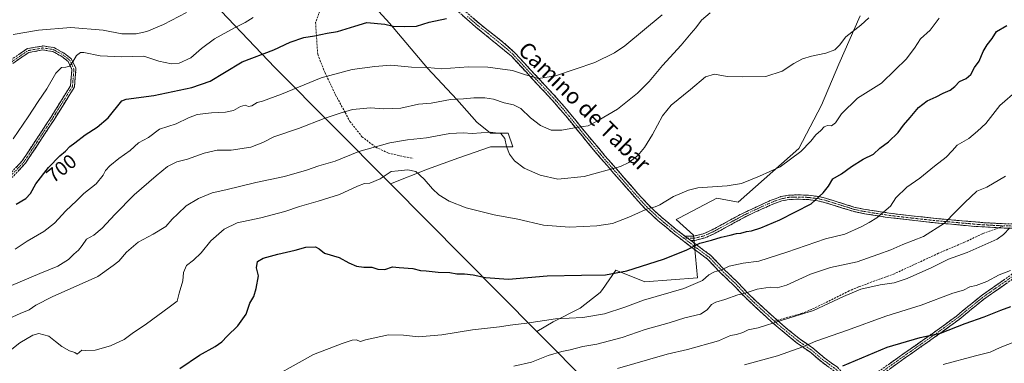
# Model space of a CAD drawing. Units: metres. Extents: x 631414 to 634873, y 4725053 to 4727432.
# Drawn here: x 633560 to 634054, y 4725359 to 4725531 of the extents above; entities that cross this region are included whole.
import ezdxf
from ezdxf.enums import TextEntityAlignment as Align

# ---------------------------------------------------------------- set-up
doc = ezdxf.new("R2010")
doc.units = ezdxf.units.M
doc.header["$MEASUREMENT"] = 0
doc.linetypes.add('TRAZO_Y_PUNTO', pattern=[1, 0.5, -0.25, 0, -0.25])
doc.linetypes.add('TRAZOSX2', pattern=[1.5, 1, -0.5])
for name, color, linetype, lineweight in [('Arbolado forestal CxS', 92, 'Continuous', 0), ('Camino', 19, 'TRAZOSX2', 0), ('Camino Cxs', 19, 'Continuous', 0), ('Camino eje', 19, 'TRAZO_Y_PUNTO', 0), ('Cultivos herbáceos CxS', 92, 'Continuous', 0), ('Curva de nivel maestra', 36, 'Continuous', 30), ('Curva de nivel normal', 36, 'Continuous', 0), ('Matorral CxS', 135, 'Continuous', 0), ('Rótulo de curva de nivel directora', 19, 'Continuous', 0), ('Senda', 19, 'TRAZOSX2', 0), ('Texto cartográfico', 19, 'Continuous', 0)]:
    doc.layers.add(name, color=color, linetype=linetype, lineweight=lineweight)
doc.styles.add('Arial', font='txt', dxfattribs={"height": 0.2})

# ---------------------------------------------------------------- blocks, each defined once
blk = doc.blocks.new('*U180')
at = {"layer": 'Curva de nivel normal', "color": 36, "linetype": 'Continuous', "lineweight": 0}
blk.add_polyline3d([(633553.95, 4725363.83, 720), (633560.48, 4725369.09, 720), (633566.98, 4725372.83, 720), (633569.9, 4725373.69, 720), (633574.96, 4725372.35, 720), (633578.28, 4725369.65, 720), (633581.57, 4725367.24, 720), (633585.32, 4725365.12, 720), (633588.11, 4725364.24, 720), (633589.26, 4725363.43, 720), (633591.52, 4725365.46, 720), (633593.56, 4725365.16, 720), (633598.21, 4725365.34, 720), (633605.94, 4725367.59, 720), (633612.71, 4725370.79, 720), (633616.74, 4725373.68, 720), (633623.98, 4725378.65, 720), (633635.36, 4725387, 720), (633639.29, 4725389.98, 720), (633640.4, 4725393.98, 720), (633642.26, 4725400.1, 720), (633642.63, 4725404.34, 720), (633643.99, 4725407.84, 720), (633647.51, 4725410.48, 720), (633651.49, 4725414.11, 720), (633656.28, 4725420.15, 720), (633663.01, 4725426.04, 720), (633669.51, 4725429.13, 720), (633681.36, 4725431.66, 720), (633693.4, 4725434.92, 720), (633700.81, 4725437.4, 720), (633710.18, 4725439.99, 720), (633720.85, 4725443.35, 720), (633729.8, 4725447.59, 720), (633733.31, 4725448.94, 720), (633736.04, 4725449.12, 720), (633741.13, 4725451.31, 720), (633746.76, 4725454.84, 720), (633750.19, 4725455.27, 720), (633755.09, 4725455.75, 720), (633759.08, 4725454.86, 720), (633763.29, 4725451.13, 720), (633767.38, 4725446.22, 720), (633770.66, 4725443.21, 720), (633775.85, 4725439.97, 720), (633784.41, 4725436.63, 720), (633798.42, 4725433.25, 720), (633810.21, 4725431.02, 720), (633823.16, 4725427.97, 720), (633836.18, 4725427.05, 720), (633849.85, 4725427.6, 720), (633857.77, 4725428.88, 720), (633865.85, 4725431.97, 720), (633875.71, 4725436.44, 720), (633879.13, 4725437.21, 720), (633881.51, 4725438.18, 720), (633888.37, 4725442.36, 720), (633895.86, 4725445.61, 720), (633900.53, 4725446.77, 720), (633915.2, 4725447.69, 720), (633922.53, 4725448.84, 720), (633931.53, 4725452.56, 720), (633941.86, 4725457.27, 720), (633952.2, 4725464.99, 720), (633957.19, 4725470.03, 720), (633959.67, 4725473.23, 720), (633962.23, 4725475.43, 720), (633963.92, 4725477.21, 720), (633965.59, 4725477.88, 720), (633967.53, 4725477.77, 720), (633969.53, 4725479.3, 720), (633972.53, 4725483.86, 720), (633980.64, 4725491.58, 720), (633992.66, 4725499.25, 720), (633999.6, 4725505.79, 720), (634005.03, 4725511.26, 720), (634009.16, 4725516.65, 720), (634012.23, 4725521.4, 720), (634017.11, 4725525.78, 720), (634021.64, 4725531.68, 720)], dxfattribs=at)
blk = doc.blocks.new('*U182')
at = {"layer": 'Curva de nivel normal', "color": 36, "linetype": 'Continuous', "lineweight": 0}
blk.add_polyline3d([(633808.22, 4725357.44, 735), (633817.19, 4725359.44, 735), (633825.48, 4725362.66, 735), (633832.35, 4725364.77, 735), (633836.48, 4725365.47, 735), (633842.92, 4725367.2, 735), (633849.81, 4725368.46, 735), (633862.59, 4725371.77, 735), (633874.17, 4725375.68, 735), (633886.12, 4725379.09, 735), (633894.09, 4725381.5, 735), (633901.82, 4725383.44, 735), (633905.29, 4725385.63, 735), (633907.4, 4725388.25, 735), (633909.5, 4725389.44, 735), (633914.1, 4725390.71, 735), (633920.53, 4725393.04, 735), (633924.31, 4725393.91, 735), (633930.3, 4725395.87, 735), (633936.77, 4725397, 735), (633940.42, 4725396.66, 735), (633945.03, 4725397.93, 735), (633957.03, 4725403.48, 735), (633967.01, 4725406.77, 735), (633980.48, 4725409.65, 735), (633990.87, 4725413.28, 735), (633997.39, 4725415.61, 735), (634003.41, 4725418.3, 735), (634013.67, 4725422.26, 735), (634024.35, 4725429.1, 735), (634030.02, 4725434.8, 735), (634034.48, 4725439.33, 735), (634040.45, 4725445.03, 735), (634045.53, 4725447.12, 735), (634054.86, 4725452.63, 735)], dxfattribs=at)
blk = doc.blocks.new('*U185')
at = {"layer": 'Curva de nivel normal', "color": 36, "linetype": 'Continuous', "lineweight": 0}
blk.add_polyline3d([(634023.59, 4725358.12, 755), (634039.76, 4725362.58, 755), (634047.25, 4725364.32, 755), (634052.21, 4725366.64, 755), (634059.92, 4725369.8, 755)], dxfattribs=at)
blk = doc.blocks.new('*U188')
at = {"layer": 'Curva de nivel normal', "color": 36, "linetype": 'Continuous', "lineweight": 0}
blk.add_polyline3d([(633924, 4725357.99, 745), (633940.53, 4725362.58, 745), (633953.2, 4725367.13, 745), (633959.8, 4725369.84, 745), (633975.6, 4725375.38, 745), (633994.89, 4725382.4, 745), (634012.51, 4725387.97, 745), (634028.45, 4725393.87, 745), (634033.78, 4725395.51, 745), (634037.05, 4725397.04, 745), (634040.16, 4725397.73, 745), (634045.57, 4725399.74, 745), (634051.68, 4725403.15, 745), (634057.31, 4725405.32, 745)], dxfattribs=at)
blk = doc.blocks.new('*U194')
at = {"layer": 'Curva de nivel normal', "color": 36, "linetype": 'Continuous', "lineweight": 0}
blk.add_polyline3d([(633557.13, 4725523.48, 690), (633569.88, 4725525.74, 690), (633586.06, 4725527.07, 690), (633602.18, 4725525.76, 690), (633611.6, 4725523.92, 690), (633618.85, 4725523.9, 690), (633624.18, 4725525.11, 690), (633632.51, 4725528.5, 690), (633644.06, 4725534.6, 690)], dxfattribs=at)
blk = doc.blocks.new('*U198')
at = {"layer": 'Curva de nivel normal', "color": 36, "linetype": 'Continuous', "lineweight": 0}
blk.add_polyline3d([(633551.9, 4725395.99, 710), (633570.44, 4725403.88, 710), (633579.47, 4725407.48, 710), (633584.84, 4725410.88, 710), (633587.58, 4725413.56, 710), (633589.83, 4725415.48, 710), (633591.75, 4725417.76, 710), (633593.86, 4725421, 710), (633597.52, 4725423.06, 710), (633601.76, 4725426.5, 710), (633608.06, 4725433.43, 710), (633617.8, 4725443.21, 710), (633628.91, 4725452.79, 710), (633634.46, 4725457.38, 710), (633639.25, 4725459.67, 710), (633644.51, 4725461.12, 710), (633652.84, 4725464.04, 710), (633659.51, 4725465.54, 710), (633666.51, 4725465.58, 710), (633676.37, 4725467.15, 710), (633682.37, 4725469.47, 710), (633687.89, 4725472.28, 710), (633700.26, 4725476.52, 710), (633713.05, 4725481.4, 710), (633721.07, 4725484.08, 710), (633727.28, 4725485.96, 710), (633736.28, 4725486.85, 710), (633742.91, 4725486.26, 710), (633751.6, 4725486.6, 710), (633760.4, 4725488.6, 710), (633766.82, 4725489.18, 710), (633776.46, 4725491.02, 710), (633783.02, 4725491.3, 710), (633788.25, 4725491.82, 710), (633793.66, 4725491.9, 710), (633797.99, 4725491.16, 710), (633803.36, 4725489.3, 710), (633808.13, 4725488.3, 710), (633811.75, 4725486.46, 710), (633816.63, 4725481.78, 710), (633821.68, 4725477.93, 710), (633826.96, 4725475.59, 710), (633832.3, 4725475.56, 710), (633840.48, 4725477.11, 710), (633845.52, 4725477.81, 710), (633850.62, 4725480.49, 710), (633860.23, 4725486.15, 710), (633870.33, 4725494.22, 710), (633876.13, 4725500.04, 710), (633882.85, 4725508.08, 710), (633892.26, 4725518.25, 710), (633897.2, 4725524.19, 710), (633899.53, 4725526.88, 710), (633902.39, 4725530.69, 710), (633906.74, 4725534.44, 710)], dxfattribs=at)
blk = doc.blocks.new('*U199')
at = {"layer": 'Curva de nivel normal', "color": 36, "linetype": 'Continuous', "lineweight": 0}
blk.add_polyline3d([(633860.21, 4725356.13, 740), (633885.24, 4725363.3, 740), (633895.31, 4725365.68, 740), (633910.86, 4725369.99, 740), (633916.86, 4725372.72, 740), (633919.86, 4725373.22, 740), (633923.2, 4725374.29, 740), (633925.86, 4725375.49, 740), (633930.86, 4725376.54, 740), (633942.37, 4725380.26, 740), (633958.53, 4725385.26, 740), (633973.62, 4725392.33, 740), (633982.36, 4725395.87, 740), (633991.93, 4725398.17, 740), (633999.05, 4725399.19, 740), (634005.53, 4725401.26, 740), (634017.98, 4725406.86, 740), (634026.31, 4725411.05, 740), (634035.57, 4725414.28, 740), (634050.64, 4725421.06, 740), (634053.94, 4725423.3, 740), (634057.01, 4725426.76, 740)], dxfattribs=at)
blk = doc.blocks.new('*U201')
at = {"layer": 'Curva de nivel normal', "color": 36, "linetype": 'Continuous', "lineweight": 0}
blk.add_polyline3d([(633882.68, 4725533.4, 705), (633863.86, 4725517.9, 705), (633858.78, 4725514.35, 705), (633848.85, 4725509.47, 705), (633829.14, 4725502.77, 705), (633820.63, 4725501.56, 705), (633814.03, 4725503.4, 705), (633807.52, 4725505.53, 705), (633795.27, 4725507.26, 705), (633785.57, 4725507.35, 705), (633771.97, 4725506.28, 705), (633764.88, 4725507.08, 705), (633756.85, 4725507.27, 705), (633746.54, 4725508.26, 705), (633738.6, 4725507.57, 705), (633727.21, 4725506.06, 705), (633711.57, 4725501.82, 705), (633691.72, 4725493.62, 705), (633682.2, 4725490.2, 705), (633679.42, 4725489.46, 705), (633676.76, 4725487.8, 705), (633675.2, 4725487.48, 705), (633673.48, 4725488.16, 705), (633671.18, 4725487.53, 705), (633667.67, 4725485.49, 705), (633663.68, 4725484.56, 705), (633656.66, 4725484.38, 705), (633649.48, 4725483.43, 705), (633645.04, 4725481.82, 705), (633638.84, 4725478.82, 705), (633630.47, 4725476.05, 705), (633625.03, 4725471.98, 705), (633619.95, 4725469.21, 705), (633615.78, 4725465.46, 705), (633610.08, 4725461.43, 705), (633605.61, 4725457.76, 705), (633603.47, 4725455.43, 705), (633602.28, 4725453.02, 705), (633598.71, 4725448.8, 705), (633592.51, 4725443.93, 705), (633588.84, 4725440.26, 705), (633583.51, 4725435.2, 705), (633577.84, 4725428.96, 705), (633572.51, 4725424.78, 705), (633564.18, 4725420.05, 705), (633558.17, 4725416.01, 705)], dxfattribs=at)
blk = doc.blocks.new('*U208')
at = {"layer": 'Curva de nivel normal', "color": 36, "linetype": 'Continuous', "lineweight": 0}
blk.add_polyline3d([(633680.25, 4725347.9, 730), (633707.71, 4725363.27, 730), (633722.19, 4725368.75, 730), (633727.08, 4725370.42, 730), (633729.09, 4725370.52, 730), (633731.41, 4725369.79, 730), (633733.85, 4725370.61, 730), (633745.46, 4725373.11, 730), (633752.94, 4725372.93, 730), (633760.46, 4725372.13, 730), (633772.19, 4725373.06, 730), (633787.47, 4725375.63, 730), (633801, 4725377.09, 730), (633806.47, 4725377.92, 730), (633814.85, 4725378.96, 730), (633829.19, 4725381.12, 730), (633842.85, 4725381.79, 730), (633853.8, 4725383.56, 730), (633863.95, 4725386.86, 730), (633873.36, 4725390.43, 730), (633893.46, 4725396.24, 730), (633902.82, 4725400.33, 730), (633905.99, 4725403.16, 730), (633908.98, 4725404.66, 730), (633912.38, 4725405.66, 730), (633916.32, 4725407.4, 730), (633923.26, 4725408.98, 730), (633931.07, 4725409.91, 730), (633945.15, 4725414.41, 730), (633964.62, 4725421.23, 730), (633974.35, 4725423.43, 730), (633982.55, 4725427.25, 730), (633986.49, 4725429.4, 730), (633990.32, 4725431.64, 730), (633997.12, 4725437.5, 730), (633999.87, 4725441.73, 730), (634005.34, 4725447.01, 730), (634011.83, 4725451.51, 730), (634019.2, 4725457.54, 730), (634025.03, 4725462.01, 730), (634028.2, 4725465.29, 730), (634030.63, 4725468.07, 730), (634036.52, 4725471.51, 730), (634040.9, 4725475.1, 730), (634044.93, 4725479, 730), (634052.07, 4725488.04, 730), (634060.88, 4725495.71, 730)], dxfattribs=at)
blk = doc.blocks.new('*U210')
at = {"layer": 'Curva de nivel normal', "color": 36, "linetype": 'Continuous', "lineweight": 0}
blk.add_polyline3d([(633553.3, 4725380.46, 715), (633560.62, 4725383.83, 715), (633565.18, 4725385.56, 715), (633568.51, 4725387.92, 715), (633576.68, 4725392.04, 715), (633599.51, 4725402.22, 715), (633607.2, 4725407.74, 715), (633610.18, 4725410.05, 715), (633613.93, 4725414.42, 715), (633619.86, 4725419.49, 715), (633627.38, 4725423.49, 715), (633633.69, 4725427.43, 715), (633636.92, 4725431.05, 715), (633639.74, 4725433.63, 715), (633643.91, 4725437.65, 715), (633650.1, 4725441.37, 715), (633656.91, 4725444.18, 715), (633663.84, 4725445.7, 715), (633678.84, 4725449.35, 715), (633693.18, 4725452.34, 715), (633704.25, 4725455.5, 715), (633710.43, 4725457.7, 715), (633718.58, 4725460.07, 715), (633730.47, 4725464.88, 715), (633746.08, 4725469.24, 715), (633754.93, 4725470.79, 715), (633764.46, 4725471.74, 715), (633776.19, 4725473.99, 715), (633782.9, 4725474.34, 715), (633787.35, 4725474.03, 715), (633796.34, 4725474.66, 715), (633801.71, 4725473.89, 715), (633803.78, 4725471.52, 715), (633804.65, 4725467.51, 715), (633806.06, 4725463.56, 715), (633808.66, 4725460.18, 715), (633813.51, 4725456.66, 715), (633821.4, 4725453.1, 715), (633830.24, 4725451, 715), (633843.54, 4725452.46, 715), (633861.79, 4725457.48, 715), (633865.88, 4725459.43, 715), (633870.46, 4725462.92, 715), (633873.8, 4725466.88, 715), (633877.85, 4725473.4, 715), (633882.86, 4725482.79, 715), (633887.2, 4725488.18, 715), (633896.8, 4725495.99, 715), (633904.37, 4725502.36, 715), (633908.92, 4725503.68, 715), (633915.31, 4725502.59, 715), (633922.92, 4725502.39, 715), (633934.7, 4725502.46, 715), (633942.9, 4725505.21, 715), (633948.74, 4725509.03, 715), (633952.99, 4725511.3, 715), (633957.6, 4725512.71, 715), (633964.74, 4725514.2, 715), (633969.2, 4725515.94, 715), (633971.53, 4725518.18, 715), (633974.86, 4725522.41, 715), (633982.24, 4725528.18, 715), (633986.37, 4725531.89, 715)], dxfattribs=at)
blk = doc.blocks.new('*U211')
at = {"layer": 'Curva de nivel normal', "color": 36, "linetype": 'Continuous', "lineweight": 0}
blk.add_polyline3d([(633557.1, 4725471.32, 695), (633564.57, 4725482.25, 695), (633569.59, 4725490.02, 695), (633574.07, 4725496.25, 695), (633578.49, 4725504.11, 695), (633581.4, 4725507.06, 695), (633583.51, 4725507.12, 695), (633585.43, 4725507.76, 695), (633587.04, 4725509.78, 695), (633588.87, 4725513.08, 695), (633590.84, 4725514.46, 695), (633592.48, 4725514.53, 695), (633600.76, 4725512.8, 695), (633611.67, 4725512.38, 695), (633622.63, 4725512.66, 695), (633630.14, 4725510.26, 695), (633636.58, 4725508.86, 695), (633640.36, 4725509.22, 695), (633646.22, 4725511.86, 695), (633651.6, 4725516.49, 695), (633658.16, 4725521.36, 695), (633668.09, 4725526.97, 695), (633673.51, 4725529.65, 695), (633677.56, 4725532, 695)], dxfattribs=at)
blk = doc.blocks.new('*U218')
at = {"layer": 'Curva de nivel maestra', "color": 36, "linetype": 'Continuous', "lineweight": 30}
blk.add_polyline3d([(633558.57, 4725438.51, 700), (633563.46, 4725441.41, 700), (633565.76, 4725443.86, 700), (633568.5, 4725448.8, 700), (633574.89, 4725456.86, 700), (633580.46, 4725462.68, 700), (633583.43, 4725465.17, 700), (633585.51, 4725467.44, 700), (633588.1, 4725469.27, 700), (633593.2, 4725473.22, 700), (633599.3, 4725477.13, 700), (633604.73, 4725481.77, 700), (633611.65, 4725490.28, 700), (633613.73, 4725491.17, 700), (633627.72, 4725493.02, 700), (633646.65, 4725496.96, 700), (633655.84, 4725500.18, 700), (633663.18, 4725504.49, 700), (633672, 4725509.86, 700), (633687.8, 4725515.83, 700), (633696, 4725519.72, 700), (633702.85, 4725522.05, 700), (633708.19, 4725522.88, 700), (633714.69, 4725524.2, 700), (633719.87, 4725525.06, 700), (633728.47, 4725527.74, 700), (633734.54, 4725529.54, 700), (633743.55, 4725528.78, 700), (633747.8, 4725527.7, 700), (633753.48, 4725527.56, 700), (633759.35, 4725527.72, 700), (633765.81, 4725529.74, 700), (633774.52, 4725531.52, 700)], dxfattribs=at)
blk = doc.blocks.new('*U222')
at = {"layer": 'Curva de nivel maestra', "color": 36, "linetype": 'Continuous', "lineweight": 30}
blk.add_polyline3d([(633973.31, 4725357.5, 750), (633995.53, 4725366.85, 750), (634012.13, 4725371.69, 750), (634022.33, 4725373.96, 750), (634034.72, 4725378.74, 750), (634044.1, 4725382.06, 750), (634052.58, 4725385.5, 750), (634057.53, 4725387.22, 750)], dxfattribs=at)
blk = doc.blocks.new('*U223')
at = {"layer": 'Curva de nivel maestra', "color": 36, "linetype": 'Continuous', "lineweight": 30}
blk.add_polyline3d([(633640.76, 4725356.18, 725), (633650.52, 4725362.8, 725), (633658.49, 4725367.15, 725), (633661.74, 4725369.52, 725), (633664.37, 4725372.41, 725), (633669.86, 4725377.5, 725), (633673.93, 4725383.42, 725), (633675.78, 4725388.87, 725), (633677.8, 4725392.21, 725), (633678.92, 4725396.21, 725), (633680.21, 4725402.63, 725), (633679.24, 4725406.72, 725), (633679.7, 4725409.86, 725), (633682.45, 4725411.52, 725), (633689.83, 4725413.43, 725), (633698.51, 4725415.41, 725), (633703.85, 4725417.06, 725), (633708.69, 4725417.11, 725), (633710.59, 4725416.13, 725), (633713.22, 4725413.93, 725), (633720.57, 4725411.89, 725), (633725.49, 4725409.17, 725), (633729.28, 4725407.44, 725), (633733.04, 4725406.95, 725), (633737.02, 4725406.93, 725), (633740.05, 4725405.96, 725), (633743.62, 4725405.86, 725), (633747.35, 4725407.13, 725), (633750.73, 4725406.76, 725), (633757.52, 4725406.22, 725), (633761.35, 4725405.29, 725), (633764.33, 4725405.1, 725), (633770.28, 4725404.51, 725), (633776.1, 4725404.34, 725), (633779.68, 4725403.65, 725), (633783.49, 4725403.64, 725), (633787.78, 4725403.07, 725), (633794, 4725401.75, 725), (633805.52, 4725400.91, 725), (633824.99, 4725402.59, 725), (633842.19, 4725402.96, 725), (633854.3, 4725403.1, 725), (633864.85, 4725405.12, 725), (633883.26, 4725410.97, 725), (633894.73, 4725415.49, 725), (633901.5, 4725419.05, 725), (633907.33, 4725420.56, 725), (633912.31, 4725422.04, 725), (633916.74, 4725422.97, 725), (633919.92, 4725423.82, 725), (633922.19, 4725424.09, 725), (633925.01, 4725424.91, 725), (633927.54, 4725425.26, 725), (633932.13, 4725426.66, 725), (633941.66, 4725430.64, 725), (633957.39, 4725438.63, 725), (633963.47, 4725444.18, 725), (633966.11, 4725447.64, 725), (633968.2, 4725451.18, 725), (633972.64, 4725453.78, 725), (633977.68, 4725457.43, 725), (633983.54, 4725461.1, 725), (633988.73, 4725463.63, 725), (633991.92, 4725466.57, 725), (633996.24, 4725469.85, 725), (634000.96, 4725474.45, 725), (634003.76, 4725478.17, 725), (634007.07, 4725481.89, 725), (634011.24, 4725486.97, 725), (634015.61, 4725490.38, 725), (634020.03, 4725492.3, 725), (634023.66, 4725494.22, 725), (634027.2, 4725495.66, 725), (634029.53, 4725497.43, 725), (634031.86, 4725499.97, 725), (634035.2, 4725501.5, 725), (634037.49, 4725503.58, 725), (634039.4, 4725507.05, 725), (634041.68, 4725510.13, 725), (634043.7, 4725515.06, 725), (634045.75, 4725518.43, 725), (634048.26, 4725521.59, 725), (634050.36, 4725525.14, 725), (634055.52, 4725528.09, 725)], dxfattribs=at)

msp = doc.modelspace()

# ---------------------------------------------------------------- linework, layer by layer
at = {"layer": 'Arbolado forestal CxS', "color": 92, "linetype": 'Continuous', "lineweight": 0}
for points in [[(633441.81, 4725535.12, 675.41), (633570.65, 4725563.47, 679.15), (633643.57, 4725569.31, 684.79), (633651.35, 4725545.96, 689.74), (633688.29, 4725507.05, 702.75), (633746.32, 4725448.67, 721.09), (633819.77, 4725374.79, 732.12), (633902.16, 4725291.89, 764.25), (633943.22, 4725219.68, 782.75), (633925.17, 4725205.69, 783.37), (633892.23, 4725192.6, 782.15), (633885, 4725182.63, 778.53), (633865.3, 4725183.37, 778.59), (633842.07, 4725173.85, 773.82), (633824.75, 4725156.24, 773.76), (633802.87, 4725143.58, 771.33), (633780.83, 4725136.64, 768.92), (633751.87, 4725127.6, 767.69), (633687.66, 4725106.81, 780.93), (633628.74, 4725102.68, 784.78), (633564.42, 4725094.95, 780.6), (633562.17, 4725093.94, 780.63), (632941.45, 4725081.99, 755)], [(633643.57, 4725569.31, 684.79), (633651.35, 4725545.96, 689.74), (633688.29, 4725507.05, 702.75), (633746.32, 4725448.67, 721.09)], [(633746.32, 4725448.67, 721.09), (633819.77, 4725374.79, 732.12)], [(633819.77, 4725374.79, 732.12), (633902.16, 4725291.89, 764.25), (633943.22, 4725219.68, 782.75)]]:
    msp.add_polyline3d(points, dxfattribs=at)
at = {"layer": 'Camino', "color": 19, "linetype": 'TRAZOSX2', "lineweight": 0}
for points in [[(633752.92, 4725564.13), (633755.87, 4725561.49), (633762.08, 4725555.07), (633773.34, 4725545.45), (633780.87, 4725537.86), (633790.79, 4725529.16), (633802.54, 4725519.96), (633808.74, 4725514.45), (633816.31, 4725506.26), (633829.73, 4725491.82), (633836.91, 4725483.43), (633844.5, 4725474.09), (633853.96, 4725462.78), (633870.09, 4725444.29), (633875.75, 4725438.13), (633882.25, 4725432.07), (633889.74, 4725425.87), (633894.1, 4725422.56)], [(633968.99, 4725354.96), (633962.67, 4725359.46), (633957.17, 4725364.16), (633949.92, 4725369.25), (633937.91, 4725379.2), (633927.92, 4725388.36), (633924.39, 4725391.69), (633918.83, 4725397.61), (633911.66, 4725404.46), (633905.47, 4725410.98), (633898.21, 4725416.38), (633888.23, 4725423.96), (633880.64, 4725430.23), (633874.02, 4725436.4), (633870.65, 4725440), (633852.1, 4725461.2), (633842.62, 4725472.54), (633835.09, 4725481.81), (633828.66, 4725489.36), (633814.52, 4725504.6), (633807.06, 4725512.67), (633789.21, 4725527.3), (633779.21, 4725536.08)], [(633539.8, 4725437.07), (633561.69, 4725460.28), (633575.92, 4725481.9), (633585.84, 4725497.82), (633586.59, 4725506.05), (633584.69, 4725510.08), (633581.5, 4725512.53), (633576.96, 4725515.05), (633572.01, 4725515.8), (633564.98, 4725514.54), (633556.95, 4725509.1)], [(633555.89, 4725510.8), (633564.03, 4725516.32), (633564.12, 4725516.37), (633564.2, 4725516.41), (633564.28, 4725516.44), (633564.37, 4725516.46), (633564.42, 4725516.47), (633571.82, 4725517.79), (633571.87, 4725517.8), (633571.95, 4725517.81), (633572.04, 4725517.81), (633572.15, 4725517.8), (633577.44, 4725517.01), (633577.51, 4725516.99), (633577.6, 4725516.97), (633577.68, 4725516.94), (633577.78, 4725516.89), (633582.54, 4725514.24), (633582.6, 4725514.21), (633582.66, 4725514.16), (633586.1, 4725511.52), (633586.18, 4725511.45), (633586.25, 4725511.38), (633586.3, 4725511.31), (633586.35, 4725511.24), (633586.39, 4725511.16), (633588.51, 4725506.65), (633588.55, 4725506.58), (633588.57, 4725506.49), (633588.59, 4725506.41), (633588.61, 4725506.32), (633588.61, 4725506.23), (633588.61, 4725506.14), (633587.81, 4725497.41), (633587.8, 4725497.32), (633587.78, 4725497.23), (633587.75, 4725497.14), (633587.72, 4725497.06), (633587.66, 4725496.97), (633577.6, 4725480.81), (633563.31, 4725459.11), (633563.28, 4725459.07), (633563.23, 4725459), (633563.2, 4725458.97), (633541.22, 4725435.67)], [(633894.1, 4725422.56), (633898.52, 4725422.53), (633903.2, 4725423.64), (633907.74, 4725425.67), (633922.34, 4725433.6), (633937.4, 4725440.61), (633942.16, 4725442.3), (633946.07, 4725443.06), (633951.03, 4725443.2), (633956.1, 4725443.01), (633961.04, 4725442.37), (633964.66, 4725441.53), (633978.86, 4725437.11), (633983.66, 4725436.04), (634000.72, 4725433.47), (634021.54, 4725431.2), (634044.4, 4725429.23), (634054.33, 4725428.73), (634066.65, 4725428.57), (634070.54, 4725428.24), (634075.4, 4725427.05), (634077.33, 4725425.26)], [(634051.53, 4725426.71), (634039.31, 4725427.43), (634016.41, 4725429.52), (633995.55, 4725431.94), (633983.26, 4725433.9), (633978.43, 4725434.96), (633964.11, 4725439.42), (633960.66, 4725440.23), (633955.92, 4725440.84), (633951.03, 4725441.02), (633946.31, 4725440.88), (633942.73, 4725440.19), (633938.23, 4725438.59), (633929.1, 4725434.48), (633924.61, 4725432.3), (633908.7, 4725423.71), (633904.16, 4725421.67), (633899.04, 4725420.35), (633897, 4725420.36)], [(633973.95, 4725342.49), (634003.34, 4725363.31), (634021.71, 4725376.2), (634030.23, 4725382.49), (634042.73, 4725392.69), (634058.29, 4725403.56), (634068.29, 4725410.44), (634074.13, 4725415.54), (634076.77, 4725420.25), (634076.56, 4725423), (634074.33, 4725425.07), (634070.19, 4725426.08), (634066.54, 4725426.39), (634054.26, 4725426.55), (634051.53, 4725426.71)], [(634077.33, 4725425.26), (634078.67, 4725424.02), (634078.98, 4725419.95), (634078.46, 4725418.51), (634075.86, 4725414.18), (634073.44, 4725411.79), (634069.59, 4725408.7), (634059.53, 4725401.77), (634044.04, 4725390.95), (634031.56, 4725380.77), (634022.98, 4725374.43), (634004.6, 4725361.54), (633971.7, 4725338.02)], [(633897, 4725420.36), (633899.67, 4725418.33), (633907.1, 4725412.81), (633913.39, 4725406.18), (633920.56, 4725399.33), (633926.12, 4725393.41), (633929.58, 4725390.14), (633940.4, 4725380.34)], [(633940.4, 4725380.34), (633943.17, 4725377.83), (633951.4, 4725371.19), (633958.67, 4725366.09), (633964.17, 4725361.39), (633970.63, 4725356.78), (633973.91, 4725353.29), (633974.64, 4725347.44), (633973.95, 4725342.49)]]:
    msp.add_lwpolyline(points, dxfattribs=at)
at = {"layer": 'Camino Cxs', "color": 19, "linetype": 'Continuous', "lineweight": 0}
msp.add_lwpolyline([(633894.1, 4725422.56), (633897, 4725420.36)], dxfattribs=at)
for points in [[(633965.83, 4725357.21, 748.95), (633962.67, 4725359.46, 748), (633959.92, 4725361.81, 747.09), (633957.17, 4725364.16, 746), (633953.55, 4725366.71, 744.95), (633949.92, 4725369.25, 743.85), (633946.92, 4725371.74, 742.85), (633943.92, 4725374.23, 741.76), (633940.91, 4725376.71, 740.7), (633937.91, 4725379.2, 739.79), (633934.58, 4725382.25, 738.88), (633931.25, 4725385.31, 737.71), (633927.92, 4725388.36, 736.82), (633924.39, 4725391.69, 735.54), (633921.61, 4725394.65, 734.45), (633918.83, 4725397.61, 733.17), (633915.25, 4725401.04, 731.61), (633911.66, 4725404.46, 730.15), (633908.57, 4725407.72, 729.01), (633905.47, 4725410.98, 727.53), (633901.84, 4725413.68, 726.24), (633898.21, 4725416.38, 725.1), (633894.88, 4725418.91, 724.17), (633891.56, 4725421.43, 723.37), (633888.23, 4725423.96, 722.86), (633884.44, 4725427.1, 722.1), (633880.64, 4725430.23, 721.37), (633877.33, 4725433.32, 720.62), (633874.02, 4725436.4, 719.76), (633870.65, 4725440, 718.79), (633867.56, 4725443.53, 717.84), (633864.47, 4725447.07, 717.03), (633861.38, 4725450.6, 716.11), (633858.28, 4725454.13, 715.28), (633855.19, 4725457.67, 714.38), (633852.1, 4725461.2, 713.42), (633848.94, 4725464.98, 712.53), (633845.78, 4725468.76, 711.7), (633842.62, 4725472.54, 710.89), (633840.11, 4725475.63, 710.09), (633837.6, 4725478.72, 709.43), (633835.09, 4725481.81, 708.91), (633831.88, 4725485.59, 708.23), (633828.66, 4725489.36, 707.45), (633825.83, 4725492.41, 706.81), (633823, 4725495.46, 706.23), (633820.18, 4725498.5, 705.79), (633817.35, 4725501.55, 705.2), (633814.52, 4725504.6, 704.68), (633812.03, 4725507.29, 704.19), (633809.55, 4725509.98, 703.56), (633807.06, 4725512.67, 703.11), (633803.49, 4725515.6, 702.57), (633799.92, 4725518.52, 702.08), (633796.35, 4725521.45, 701.54), (633792.78, 4725524.37, 700.97), (633789.21, 4725527.3, 700.58), (633785.88, 4725530.23, 700.18), (633782.54, 4725533.15, 699.79)], [(633787.48, 4725532.06, 699.97), (633790.79, 4725529.16, 700.38), (633794.71, 4725526.09, 700.84), (633798.62, 4725523.03, 701.29), (633802.54, 4725519.96, 701.84), (633805.64, 4725517.21, 702.23), (633808.74, 4725514.45, 702.73), (633811.26, 4725511.72, 703.17), (633813.79, 4725508.99, 703.69), (633816.31, 4725506.26, 704.13), (633819.67, 4725502.65, 704.77), (633823.02, 4725499.04, 705.43), (633826.38, 4725495.43, 706.06), (633829.73, 4725491.82, 706.82), (633832.12, 4725489.02, 707.55), (633834.52, 4725486.23, 708.08), (633836.91, 4725483.43, 708.64), (633839.44, 4725480.32, 709.13), (633841.97, 4725477.2, 709.73), (633844.5, 4725474.09, 710.61), (633847.65, 4725470.32, 711.44), (633850.81, 4725466.55, 712.21), (633853.96, 4725462.78, 713.11), (633857.19, 4725459.08, 714.16), (633860.41, 4725455.38, 715.07), (633863.64, 4725451.69, 716.04), (633866.86, 4725447.99, 717.08), (633870.09, 4725444.29, 717.85), (633872.92, 4725441.21, 718.7), (633875.75, 4725438.13, 719.58), (633879, 4725435.1, 720.37), (633882.25, 4725432.07, 721.11), (633886, 4725428.97, 721.79), (633889.74, 4725425.87, 722.41), (633891.92, 4725424.22, 722.89), (633894.1, 4725422.56, 723.51), (633894.1, 4725422.56, 723.51), (633897, 4725420.36, 724.2), (633899.67, 4725418.33, 724.86), (633903.39, 4725415.57, 725.87), (633907.1, 4725412.81, 726.95), (633910.25, 4725409.5, 728.45), (633913.39, 4725406.18, 729.78), (633916.98, 4725402.76, 731.21), (633920.56, 4725399.33, 732.82), (633923.34, 4725396.37, 734.03), (633926.12, 4725393.41, 735.16), (633929.58, 4725390.14, 736.44), (633932.98, 4725387.06, 737.52), (633936.38, 4725383.99, 738.73), (633939.77, 4725380.91, 739.56), (633943.17, 4725377.83, 740.62), (633945.91, 4725375.62, 741.59), (633948.66, 4725373.4, 742.55), (633951.4, 4725371.19, 743.48), (633955.04, 4725368.64, 744.65), (633958.67, 4725366.09, 745.74), (633961.42, 4725363.74, 746.85), (633964.17, 4725361.39, 747.69), (633967.4, 4725359.09, 748.62), (633970.63, 4725356.78, 749.76)], [(633558.56, 4725456.97, 697.04), (633561.69, 4725460.28, 697.02), (633564.06, 4725463.89, 696.96), (633566.43, 4725467.49, 696.85), (633568.8, 4725471.09, 696.93), (633571.18, 4725474.69, 696.7), (633573.55, 4725478.29, 696.85), (633575.92, 4725481.9, 696.63), (633578.4, 4725485.88, 696.56), (633580.88, 4725489.86, 696.39), (633583.36, 4725493.84, 696.16), (633585.84, 4725497.82, 695.88), (633586.22, 4725501.93, 695.54), (633586.59, 4725506.05, 695.2), (633584.69, 4725510.08, 694.68), (633581.5, 4725512.53, 694.02), (633579.23, 4725513.79, 693.69), (633576.96, 4725515.05, 693.4), (633574.49, 4725515.43, 693.12), (633572.01, 4725515.8, 692.85), (633568.49, 4725515.17, 692.57), (633564.98, 4725514.54, 692.34), (633560.96, 4725511.82, 692.47), (633556.95, 4725509.1, 692.39)], [(633559.96, 4725513.56, 692.15), (633564.03, 4725516.32, 692.13), (633564.12, 4725516.37, 692.13), (633564.2, 4725516.41, 692.14), (633564.28, 4725516.44, 692.14), (633564.37, 4725516.46, 692.15), (633564.42, 4725516.47, 692.15), (633568.12, 4725517.13, 692.42), (633571.82, 4725517.79, 692.73), (633571.87, 4725517.8, 692.73), (633571.95, 4725517.81, 692.74), (633572.04, 4725517.81, 692.74), (633572.15, 4725517.8, 692.75), (633574.79, 4725517.4, 692.99), (633577.44, 4725517.01, 693.25), (633577.51, 4725516.99, 693.26), (633577.6, 4725516.97, 693.27), (633577.68, 4725516.94, 693.28), (633577.78, 4725516.89, 693.29), (633580.16, 4725515.57, 693.6), (633582.54, 4725514.24, 693.95), (633582.6, 4725514.21, 693.96), (633582.66, 4725514.16, 693.98), (633586.1, 4725511.52, 694.71), (633586.18, 4725511.45, 694.73), (633586.25, 4725511.38, 694.74), (633586.3, 4725511.31, 694.75), (633586.35, 4725511.24, 694.76), (633586.39, 4725511.16, 694.77), (633588.51, 4725506.65, 695.39), (633588.55, 4725506.58, 695.4), (633588.57, 4725506.49, 695.41), (633588.59, 4725506.41, 695.42), (633588.61, 4725506.32, 695.43), (633588.61, 4725506.23, 695.44), (633588.61, 4725506.14, 695.45), (633588.21, 4725501.77, 695.8), (633587.81, 4725497.41, 696.15), (633587.8, 4725497.32, 696.16), (633587.78, 4725497.23, 696.16), (633587.75, 4725497.14, 696.17), (633587.72, 4725497.06, 696.17), (633587.66, 4725496.97, 696.17), (633585.15, 4725492.93, 696.35), (633582.63, 4725488.89, 696.65), (633580.11, 4725484.85, 696.86), (633577.6, 4725480.81, 697.01), (633575.22, 4725477.19, 697.19), (633572.83, 4725473.57, 697.04), (633570.45, 4725469.96, 697.4), (633568.07, 4725466.34, 697.32), (633565.69, 4725462.73, 697.29), (633563.31, 4725459.11, 697.47), (633563.28, 4725459.07, 697.47), (633563.23, 4725459, 697.47), (633563.2, 4725458.97, 697.47), (633560.06, 4725455.64, 697.39)], [(634058.35, 4725426.5, 740.2), (634054.26, 4725426.55, 739.53), (634049.28, 4725426.84, 738.74), (634044.29, 4725427.14, 738.05), (634039.31, 4725427.43, 737.28), (634034.73, 4725427.85, 736.45), (634030.15, 4725428.27, 735.71), (634025.57, 4725428.68, 734.97), (634020.99, 4725429.1, 734.24), (634016.41, 4725429.52, 733.87), (634012.24, 4725430, 732.98), (634008.07, 4725430.49, 732.4), (634003.89, 4725430.97, 731.86), (633999.72, 4725431.46, 731.27), (633995.55, 4725431.94, 730.58), (633991.45, 4725432.59, 730.02), (633987.36, 4725433.25, 729.18), (633983.26, 4725433.9, 728.49), (633978.43, 4725434.96, 727.75), (633973.66, 4725436.45, 726.98), (633968.88, 4725437.93, 726.18), (633964.11, 4725439.42, 725.43), (633960.66, 4725440.23, 724.85), (633955.92, 4725440.84, 724.22), (633951.03, 4725441.02, 723.84), (633946.31, 4725440.88, 723.47), (633942.73, 4725440.19, 723.19), (633938.23, 4725438.59, 723.02), (633935.19, 4725437.22, 722.92), (633932.14, 4725435.85, 722.88), (633929.1, 4725434.48, 722.83), (633924.61, 4725432.3, 722.81), (633920.63, 4725430.15, 723.12), (633916.66, 4725428.01, 723.46), (633912.68, 4725425.86, 723.81), (633908.7, 4725423.71, 724.06), (633904.16, 4725421.67, 724.48), (633901.6, 4725421.01, 724.58), (633899.04, 4725420.35, 724.43), (633897, 4725420.36, 724.2), (633894.1, 4725422.56, 723.51), (633898.52, 4725422.53, 724.01), (633903.2, 4725423.64, 724.07), (633907.74, 4725425.67, 723.85), (633911.39, 4725427.65, 723.41), (633915.04, 4725429.64, 723), (633918.69, 4725431.62, 722.56), (633922.34, 4725433.6, 722.11), (633926.11, 4725435.35, 722.19), (633929.87, 4725437.11, 722.23), (633933.64, 4725438.86, 722.28), (633937.4, 4725440.61, 722.46), (633939.78, 4725441.46, 722.57), (633942.16, 4725442.3, 722.71), (633946.07, 4725443.06, 723.07), (633951.03, 4725443.2, 723.35), (633953.57, 4725443.11, 723.61), (633956.1, 4725443.01, 723.89), (633961.04, 4725442.37, 724.67), (633964.66, 4725441.53, 725.35), (633969.39, 4725440.06, 726.11), (633974.13, 4725438.58, 726.89), (633978.86, 4725437.11, 727.77), (633983.66, 4725436.04, 728.54), (633987.93, 4725435.4, 729.16), (633992.19, 4725434.76, 729.77), (633996.46, 4725434.11, 730.23), (634000.72, 4725433.47, 731.14), (634004.88, 4725433.02, 731.66), (634009.05, 4725432.56, 732.23), (634013.21, 4725432.11, 732.89), (634017.38, 4725431.65, 733.62), (634021.54, 4725431.2, 734.16), (634026.11, 4725430.81, 734.97), (634030.68, 4725430.41, 735.52), (634035.26, 4725430.02, 736.18), (634039.83, 4725429.62, 737.07), (634044.4, 4725429.23, 737.86), (634049.37, 4725428.98, 738.54), (634054.33, 4725428.73, 739.27)], [(633995.99, 4725358.11, 752.58), (633999.67, 4725360.71, 752.25), (634003.34, 4725363.31, 751.86), (634007.01, 4725365.89, 751.18), (634010.69, 4725368.47, 750.75), (634014.36, 4725371.04, 750.19), (634018.04, 4725373.62, 749.72), (634021.71, 4725376.2, 749.37), (634024.55, 4725378.3, 748.94), (634027.39, 4725380.39, 748.45), (634030.23, 4725382.49, 748.14), (634033.36, 4725385.04, 747.67), (634036.48, 4725387.59, 747.4), (634039.61, 4725390.14, 747.03), (634042.73, 4725392.69, 746.64), (634046.62, 4725395.41, 746.04), (634050.51, 4725398.13, 745.75), (634054.4, 4725400.84, 745.53)], [(634055.66, 4725399.07, 746.1), (634051.79, 4725396.36, 746.48), (634047.91, 4725393.66, 746.71), (634044.04, 4725390.95, 747.25), (634040.92, 4725388.41, 747.59), (634037.8, 4725385.86, 747.86), (634034.68, 4725383.32, 748.1), (634031.56, 4725380.77, 748.69), (634028.7, 4725378.66, 748.96), (634025.84, 4725376.54, 749.43), (634022.98, 4725374.43, 749.76), (634019.3, 4725371.85, 750.24), (634015.63, 4725369.27, 750.7), (634011.95, 4725366.7, 751.32), (634008.28, 4725364.12, 751.76), (634004.6, 4725361.54, 752.4), (634000.94, 4725358.93, 752.78), (633997.29, 4725356.31, 753.21)]]:
    msp.add_polyline3d(points, dxfattribs=at)
at = {"layer": 'Camino eje', "color": 19, "linetype": 'TRAZO_Y_PUNTO', "lineweight": 0}
for points in [[(633785.04, 4725532.58), (633790, 4725528.23), (633795.88, 4725523.63), (633804.8, 4725516.32), (633807.9, 4725513.56), (633815.42, 4725505.43), (633822.13, 4725498.21), (633829.2, 4725490.59), (633832.79, 4725486.4), (633836, 4725482.62), (633843.56, 4725473.32), (633853.03, 4725461.99), (633861.1, 4725452.75), (633870.37, 4725442.15), (633873.2, 4725439.07), (633874.89, 4725437.27), (633881.45, 4725431.15), (633885.24, 4725428.02), (633888.99, 4725424.92), (633893.52, 4725421.47)], [(633556.39, 4725509.93), (633564.59, 4725515.49), (633572, 4725516.81), (633577.29, 4725516.02), (633582.05, 4725513.37), (633585.49, 4725510.72), (633587.61, 4725506.23), (633586.82, 4725497.5), (633576.76, 4725481.36), (633562.47, 4725459.66), (633540.51, 4725436.38)], [(633895.55, 4725421.46), (633897.76, 4725421.45), (633898.78, 4725421.44), (633901.12, 4725422), (633903.68, 4725422.66), (633905.95, 4725423.67), (633908.22, 4725424.69), (633915.52, 4725428.66), (633923.48, 4725432.95), (633925.72, 4725434.04), (633933.25, 4725437.55), (633937.82, 4725439.6), (633942.45, 4725441.25), (633944.24, 4725441.59), (633946.19, 4725441.97), (633948.67, 4725442.04), (633951.03, 4725442.11), (633956.01, 4725441.93), (633958.38, 4725441.62), (633960.85, 4725441.3), (633962.66, 4725440.88), (633964.39, 4725440.48), (633978.65, 4725436.04), (633981.05, 4725435.5), (633983.46, 4725434.97), (633989.61, 4725433.99), (633998.14, 4725432.71), (634008.57, 4725431.5), (634018.98, 4725430.36), (634030.43, 4725429.32), (634041.86, 4725428.33), (634047.97, 4725427.97), (634052.93, 4725427.72), (634054.1, 4725427.65)], [(634054.1, 4725427.65), (634060.44, 4725427.56), (634066.6, 4725427.48), (634070.37, 4725427.16), (634074.87, 4725426.06), (634076.59, 4725424.46)], [(633893.52, 4725421.47), (633898.94, 4725417.36), (633902.57, 4725414.66), (633906.29, 4725411.9), (633912.53, 4725405.32), (633919.7, 4725398.47), (633925.26, 4725392.55), (633927.02, 4725390.89), (633928.75, 4725389.25), (633933.75, 4725384.67), (633938.97, 4725379.94)], [(633893.52, 4725421.47), (633895.55, 4725421.46)], [(634076.59, 4725424.46), (634077.62, 4725423.51), (634077.88, 4725420.1), (634077.62, 4725419.38), (634076.3, 4725417.03), (634075, 4725414.86), (634073.79, 4725413.67), (634070.87, 4725411.12), (634068.94, 4725409.57), (634063.91, 4725406.11), (634058.91, 4725402.67), (634043.39, 4725391.82), (634030.9, 4725381.63), (634026.61, 4725378.46), (634022.35, 4725375.32), (634013.16, 4725368.87), (634003.97, 4725362.43), (633973.25, 4725340.47)], [(633938.97, 4725379.94), (633940.54, 4725378.52), (633946.55, 4725373.54), (633950.66, 4725370.22), (633957.92, 4725365.13), (633963.42, 4725360.43), (633966.58, 4725358.18), (633969.81, 4725355.87), (633971.21, 4725354.3), (633972.85, 4725352.56), (633973.21, 4725349.63), (633973.41, 4725347.49), (633973.04, 4725345.34), (633972.52, 4725342.64), (633972.01, 4725340.93), (633971.64, 4725339.86)]]:
    msp.add_lwpolyline(points, dxfattribs=at)
at = {"layer": 'Cultivos herbáceos CxS', "color": 92, "linetype": 'Continuous', "lineweight": 0}
for points in [[(633981.97, 4725532.96, 715.21), (633971.27, 4725508.65, 717), (633962.52, 4725488.22, 718.75), (633951.18, 4725466.36, 720.57), (633920.71, 4725439.58, 721.81), (633910.02, 4725441.53, 721.25), (633891.38, 4725431.76, 722.14), (633889.6, 4725430.83, 722.24), (633898.35, 4725423.05, 724.9), (633900.3, 4725401.65, 730.75), (633874.04, 4725399.7, 728), (633859.46, 4725405.54, 725.32), (633852.68, 4725395.82, 727.36), (633851.58, 4725394.23, 727.77), (633841.46, 4725386.36, 729.71), (633827.96, 4725379.62, 731.12), (633819.77, 4725374.79, 732.12), (633746.32, 4725448.67, 721.09), (633764.99, 4725456.09, 719.42), (633780.73, 4725461.71, 718.04), (633796.48, 4725467.33, 715.75), (633807.72, 4725467.33, 713.8), (633805.47, 4725474.08, 713.34), (633796.48, 4725474.08, 715.55), (633789.73, 4725479.7, 713.99), (633779.61, 4725490.95, 711), (633764.99, 4725506.69, 705.62), (633745.87, 4725529.18, 700.25), (633724.5, 4725552.8, 693.85)], [(633724.5, 4725552.8, 693.85), (633745.87, 4725529.18, 700.25), (633764.99, 4725506.69, 705.62), (633779.61, 4725490.95, 711), (633789.73, 4725479.7, 713.99), (633796.48, 4725474.08, 715.55), (633805.47, 4725474.08, 713.34), (633807.72, 4725467.33, 713.8), (633796.48, 4725467.33, 715.75), (633780.73, 4725461.71, 718.04), (633764.99, 4725456.09, 719.42), (633746.32, 4725448.67, 721.09)], [(633981.97, 4725532.96, 715.21), (633971.27, 4725508.65, 717), (633962.52, 4725488.22, 718.75), (633951.18, 4725466.36, 720.57), (633920.71, 4725439.58, 721.81), (633910.02, 4725441.53, 721.25), (633891.38, 4725431.76, 722.14), (633889.6, 4725430.83, 722.24), (633898.35, 4725423.05, 724.9), (633900.3, 4725401.65, 730.75), (633874.04, 4725399.7, 728), (633859.46, 4725405.54, 725.32), (633852.68, 4725395.82, 727.36), (633851.58, 4725394.23, 727.77), (633841.46, 4725386.36, 729.71), (633827.96, 4725379.62, 731.12), (633819.77, 4725374.79, 732.12)], [(633746.32, 4725448.67, 721.09), (633819.77, 4725374.79, 732.12)]]:
    msp.add_polyline3d(points, dxfattribs=at)
at = {"layer": 'Matorral CxS', "color": 135, "linetype": 'Continuous', "lineweight": 0}
for points in [[(633643.57, 4725569.31, 684.79), (633651.35, 4725545.96, 689.74), (633688.29, 4725507.05, 702.75), (633746.32, 4725448.67, 721.09)], [(633724.5, 4725552.8, 693.85), (633745.87, 4725529.18, 700.25), (633764.99, 4725506.69, 705.62), (633779.61, 4725490.95, 711), (633789.73, 4725479.7, 713.99), (633796.48, 4725474.08, 715.55), (633805.47, 4725474.08, 713.34), (633807.72, 4725467.33, 713.8), (633796.48, 4725467.33, 715.75), (633780.73, 4725461.71, 718.04), (633764.99, 4725456.09, 719.42), (633746.32, 4725448.67, 721.09), (633746.32, 4725448.67, 721.09), (633688.29, 4725507.05, 702.75), (633651.35, 4725545.96, 689.74)], [(633724.5, 4725552.8, 693.85), (633745.87, 4725529.18, 700.25), (633764.99, 4725506.69, 705.62), (633779.61, 4725490.95, 711), (633789.73, 4725479.7, 713.99), (633796.48, 4725474.08, 715.55), (633805.47, 4725474.08, 713.34), (633807.72, 4725467.33, 713.8), (633796.48, 4725467.33, 715.75), (633780.73, 4725461.71, 718.04), (633764.99, 4725456.09, 719.42), (633746.32, 4725448.67, 721.09)], [(633902.16, 4725291.89, 764.25), (633819.77, 4725374.79, 732.12), (633827.96, 4725379.62, 731.12), (633841.46, 4725386.36, 729.71), (633851.58, 4725394.23, 727.77), (633852.68, 4725395.82, 727.36), (633859.46, 4725405.54, 725.32), (633874.04, 4725399.7, 728), (633900.3, 4725401.65, 730.75), (633898.35, 4725423.05, 724.9), (633889.6, 4725430.83, 722.24), (633891.38, 4725431.76, 722.14), (633910.02, 4725441.53, 721.25), (633920.71, 4725439.58, 721.81), (633951.18, 4725466.36, 720.57), (633962.52, 4725488.22, 718.75), (633971.27, 4725508.65, 717), (633981.97, 4725532.96, 715.21)], [(633981.97, 4725532.96, 715.21), (633971.27, 4725508.65, 717), (633962.52, 4725488.22, 718.75), (633951.18, 4725466.36, 720.57), (633920.71, 4725439.58, 721.81), (633910.02, 4725441.53, 721.25), (633891.38, 4725431.76, 722.14), (633889.6, 4725430.83, 722.24), (633898.35, 4725423.05, 724.9), (633900.3, 4725401.65, 730.75), (633874.04, 4725399.7, 728), (633859.46, 4725405.54, 725.32), (633852.68, 4725395.82, 727.36), (633851.58, 4725394.23, 727.77), (633841.46, 4725386.36, 729.71), (633827.96, 4725379.62, 731.12), (633819.77, 4725374.79, 732.12)], [(633819.77, 4725374.79, 732.12), (633902.16, 4725291.89, 764.25), (633943.22, 4725219.68, 782.75)]]:
    msp.add_polyline3d(points, dxfattribs=at)
at = {"layer": 'Senda', "color": 19, "linetype": 'TRAZOSX2', "lineweight": 0}
for points in [[(633711.05, 4725562.03), (633714.61, 4725555.17), (633714.35, 4725547.24), (633711.96, 4725538.24), (633708.79, 4725529.51), (633709.85, 4725513.64), (633713.55, 4725504.37), (633718.84, 4725493.26), (633723.61, 4725484.53), (633725.99, 4725480.03), (633732.07, 4725472.36), (633738.95, 4725467.07), (633745.3, 4725464.16), (633753.24, 4725462.31), (633757.74, 4725461.51)], [(634051.53, 4725426.71), (634043.3, 4725423.7), (634034.26, 4725419.42), (634021.28, 4725413.92), (633999.16, 4725403.7), (633981.11, 4725397.07), (633976.53, 4725395.08), (633957.55, 4725385.75), (633952.91, 4725383.88), (633940.4, 4725380.34)], [(634054.1, 4725427.65), (634051.53, 4725426.71)], [(633940.4, 4725380.34), (633938.97, 4725379.94)]]:
    msp.add_lwpolyline(points, dxfattribs=at)

# ---------------------------------------------------------------- block references
at = {"layer": 'Curva de nivel maestra', "color": 36, "linetype": 'Continuous', "lineweight": 30}
for name in ['*U218', '*U223', '*U222']:
    msp.add_blockref(name, (0, 0), dxfattribs=at)
at = {"layer": 'Curva de nivel normal', "color": 36, "linetype": 'Continuous', "lineweight": 0}
for name in ['*U194', '*U211', '*U201', '*U198', '*U210', '*U180', '*U208', '*U182', '*U199', '*U188', '*U185']:
    msp.add_blockref(name, (0, 0), dxfattribs=at)

# ---------------------------------------------------------------- texts
at = {"layer": 'Rótulo de curva de nivel directora', "color": 19, "linetype": 'Continuous', "lineweight": 0, "style": 'Arial'}
msp.add_text('700', height=7, rotation=38.7355, dxfattribs=at).set_placement((633581.31, 4725456.48), align=Align.MIDDLE_CENTER)
at = {"layer": 'Texto cartográfico', "color": 19, "linetype": 'Continuous', "lineweight": 0, "style": 'Arial'}
msp.add_text('Camino de Tabar', height=8, rotation=-44.3234, dxfattribs=at).set_placement((633843.68, 4725487.51), align=Align.MIDDLE_CENTER)

doc.saveas('drawing.dxf')
